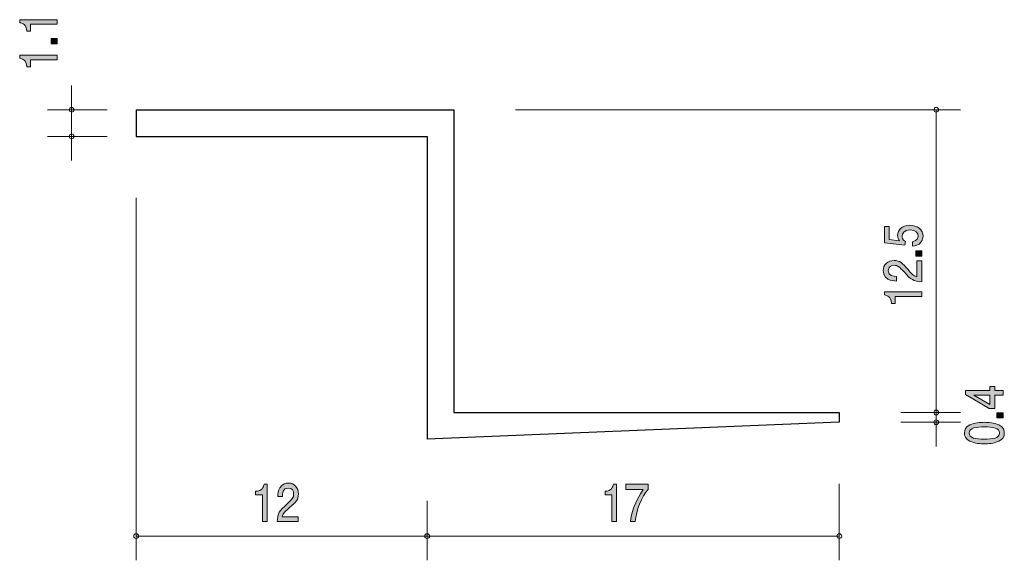
# Model space of a CAD drawing. Units: inches. Extents: x 84.6 to 125.2, y -160.3 to -138.
import ezdxf

# ---------------------------------------------------------------- set-up
doc = ezdxf.new("R2010")
doc.units = ezdxf.units.IN
doc.header["$MEASUREMENT"] = 0
doc.layers.add('_U+30EC_U+30A4_U+30E4_U+30FC 1', color=7, linetype='Continuous')

# ---------------------------------------------------------------- blocks, each defined once
blk = doc.blocks.new('block 2')
at = {"layer": '_U+30EC_U+30A4_U+30E4_U+30FC 1', "true_color": 0x221814}
h = blk.add_hatch(color=179, dxfattribs=at)
h.dxf.hatch_style = 2
edge = h.paths.add_edge_path()
edge.add_spline(control_points=[(109.04, -158.691), (109.04, -158.691), (109.04, -157.587), (109.04, -157.587), (109.04, -157.587), (108.758, -157.587), (108.758, -157.587), (108.758, -157.587), (108.758, -157.439), (108.758, -157.439), (109.041, -157.424), (109.081, -157.261), (109.106, -157.147), (109.106, -157.147), (109.231, -157.147), (109.231, -157.147), (109.231, -157.147), (109.231, -158.691), (109.231, -158.691), (109.231, -158.691), (109.04, -158.691), (109.04, -158.691)], knot_values=[0, 0, 0, 0, 1, 1, 1, 2, 2, 2, 3, 3, 3, 4, 4, 4, 5, 5, 5, 6, 6, 6, 7, 7, 7, 7], degree=3, periodic=1)
h = blk.add_hatch(color=179, dxfattribs=at)
h.dxf.hatch_style = 2
edge = h.paths.add_edge_path()
edge.add_spline(control_points=[(110.007, -158.691), (110.007, -158.691), (109.805, -158.691), (109.805, -158.691), (109.827, -158.382), (109.991, -157.864), (110.337, -157.359), (110.337, -157.359), (109.623, -157.359), (109.623, -157.359), (109.623, -157.359), (109.623, -157.147), (109.623, -157.147), (109.623, -157.147), (110.539, -157.147), (110.539, -157.147), (110.539, -157.147), (110.539, -157.359), (110.539, -157.359), (110.263, -157.649), (110.036, -158.241), (110.007, -158.691)], knot_values=[0, 0, 0, 0, 1, 1, 1, 2, 2, 2, 3, 3, 3, 4, 4, 4, 5, 5, 5, 6, 6, 6, 7, 7, 7, 7], degree=3, periodic=1)
at = {"layer": '_U+30EC_U+30A4_U+30E4_U+30FC 1', "lineweight": 0}
for points in [[(109.04, -158.691), (109.04, -158.691), (109.04, -157.587), (109.04, -157.587), (109.04, -157.587), (108.758, -157.587), (108.758, -157.587), (108.758, -157.587), (108.758, -157.439), (108.758, -157.439), (109.041, -157.424), (109.081, -157.261), (109.106, -157.147), (109.106, -157.147), (109.231, -157.147), (109.231, -157.147), (109.231, -157.147), (109.231, -158.691), (109.231, -158.691), (109.231, -158.691), (109.04, -158.691), (109.04, -158.691)], [(110.007, -158.691), (110.007, -158.691), (109.805, -158.691), (109.805, -158.691), (109.827, -158.382), (109.991, -157.864), (110.337, -157.359), (110.337, -157.359), (109.623, -157.359), (109.623, -157.359), (109.623, -157.359), (109.623, -157.147), (109.623, -157.147), (109.623, -157.147), (110.539, -157.147), (110.539, -157.147), (110.539, -157.147), (110.539, -157.359), (110.539, -157.359), (110.263, -157.649), (110.036, -158.241), (110.007, -158.691)]]:
    blk.add_open_spline(points, degree=3, knots=[0, 0, 0, 0, 1, 1, 1, 2, 2, 2, 3, 3, 3, 4, 4, 4, 5, 5, 5, 6, 6, 6, 7, 7, 7, 7], dxfattribs=at)
blk = doc.blocks.new('block 3')
at = {"layer": '_U+30EC_U+30A4_U+30E4_U+30FC 1', "true_color": 0x221814}
h = blk.add_hatch(color=179, dxfattribs=at)
h.dxf.hatch_style = 2
edge = h.paths.add_edge_path()
edge.add_spline(control_points=[(86.16, -138.162), (86.16, -138.162), (85.056, -138.162), (85.056, -138.162), (85.056, -138.162), (85.056, -138.444), (85.056, -138.444), (85.056, -138.444), (84.908, -138.444), (84.908, -138.444), (84.893, -138.16), (84.73, -138.121), (84.616, -138.096), (84.616, -138.096), (84.616, -137.971), (84.616, -137.971), (84.616, -137.971), (86.16, -137.971), (86.16, -137.971), (86.16, -137.971), (86.16, -138.162), (86.16, -138.162)], knot_values=[0, 0, 0, 0, 1, 1, 1, 2, 2, 2, 3, 3, 3, 4, 4, 4, 5, 5, 5, 6, 6, 6, 7, 7, 7, 7], degree=3, periodic=1)
h = blk.add_hatch(color=179, dxfattribs=at)
h.dxf.hatch_style = 2
h.paths.add_polyline_path([(86.16, -138.963), (85.909, -138.963), (85.909, -138.748), (86.16, -138.748)])
h = blk.add_hatch(color=179, dxfattribs=at)
h.dxf.hatch_style = 2
edge = h.paths.add_edge_path()
edge.add_spline(control_points=[(86.16, -139.631), (86.16, -139.631), (85.056, -139.631), (85.056, -139.631), (85.056, -139.631), (85.056, -139.912), (85.056, -139.912), (85.056, -139.912), (84.908, -139.912), (84.908, -139.912), (84.893, -139.629), (84.73, -139.589), (84.616, -139.564), (84.616, -139.564), (84.616, -139.44), (84.616, -139.44), (84.616, -139.44), (86.16, -139.44), (86.16, -139.44), (86.16, -139.44), (86.16, -139.631), (86.16, -139.631)], knot_values=[0, 0, 0, 0, 1, 1, 1, 2, 2, 2, 3, 3, 3, 4, 4, 4, 5, 5, 5, 6, 6, 6, 7, 7, 7, 7], degree=3, periodic=1)
at = {"layer": '_U+30EC_U+30A4_U+30E4_U+30FC 1', "lineweight": 0}
blk.add_lwpolyline([(86.16, -138.963), (85.909, -138.963), (85.909, -138.748), (86.16, -138.748), (86.16, -138.963)], dxfattribs=at)
for points in [[(86.16, -138.162), (86.16, -138.162), (85.056, -138.162), (85.056, -138.162), (85.056, -138.162), (85.056, -138.444), (85.056, -138.444), (85.056, -138.444), (84.908, -138.444), (84.908, -138.444), (84.893, -138.16), (84.73, -138.121), (84.616, -138.096), (84.616, -138.096), (84.616, -137.971), (84.616, -137.971), (84.616, -137.971), (86.16, -137.971), (86.16, -137.971), (86.16, -137.971), (86.16, -138.162), (86.16, -138.162)], [(86.16, -139.631), (86.16, -139.631), (85.056, -139.631), (85.056, -139.631), (85.056, -139.631), (85.056, -139.912), (85.056, -139.912), (85.056, -139.912), (84.908, -139.912), (84.908, -139.912), (84.893, -139.629), (84.73, -139.589), (84.616, -139.564), (84.616, -139.564), (84.616, -139.44), (84.616, -139.44), (84.616, -139.44), (86.16, -139.44), (86.16, -139.44), (86.16, -139.44), (86.16, -139.631), (86.16, -139.631)]]:
    blk.add_open_spline(points, degree=3, knots=[0, 0, 0, 0, 1, 1, 1, 2, 2, 2, 3, 3, 3, 4, 4, 4, 5, 5, 5, 6, 6, 6, 7, 7, 7, 7], dxfattribs=at)
blk = doc.blocks.new('block 4')
at = {"layer": '_U+30EC_U+30A4_U+30E4_U+30FC 1', "true_color": 0x221814}
h = blk.add_hatch(color=179, dxfattribs=at)
h.dxf.hatch_style = 2
h.paths.add_polyline_path([(124.829, -153.283), (125.176, -153.283), (125.176, -153.468), (124.829, -153.468), (124.829, -154.027), (124.605, -154.027), (123.631, -153.449), (123.631, -153.283), (124.63, -153.283), (124.63, -153.106), (124.829, -153.106)])
h.paths.add_polyline_path([(123.974, -153.468), (124.63, -153.858), (124.63, -153.468)])
h = blk.add_hatch(color=179, dxfattribs=at)
h.dxf.hatch_style = 2
h.paths.add_polyline_path([(125.176, -154.408), (124.924, -154.408), (124.924, -154.193), (125.176, -154.193)])
h = blk.add_hatch(color=179, dxfattribs=at)
h.dxf.hatch_style = 2
edge = h.paths.add_edge_path()
edge.add_spline(control_points=[(124.998, -154.695), (125.208, -154.787), (125.226, -154.935), (125.226, -155.034), (125.226, -155.172), (125.18, -155.292), (124.998, -155.373), (124.803, -155.462), (124.566, -155.478), (124.404, -155.478), (124.26, -155.478), (124.008, -155.464), (123.809, -155.373), (123.606, -155.281), (123.583, -155.144), (123.583, -155.034), (123.583, -154.899), (123.627, -154.776), (123.809, -154.695), (124.002, -154.611), (124.23, -154.591), (124.404, -154.591), (124.575, -154.591), (124.805, -154.609), (124.998, -154.695)], knot_values=[0, 0, 0, 0, 1, 1, 1, 2, 2, 2, 3, 3, 3, 4, 4, 4, 5, 5, 5, 6, 6, 6, 7, 7, 7, 8, 8, 8, 8], degree=3, periodic=1)
edge = h.paths.add_edge_path()
edge.add_spline(control_points=[(123.775, -155.034), (123.775, -155.247), (124.059, -155.287), (124.404, -155.287), (124.723, -155.287), (125.032, -155.256), (125.032, -155.034), (125.032, -154.823), (124.751, -154.782), (124.404, -154.782), (124.084, -154.782), (123.775, -154.814), (123.775, -155.034)], knot_values=[0, 0, 0, 0, 1, 1, 1, 2, 2, 2, 3, 3, 3, 4, 4, 4, 4], degree=3, periodic=1)
at = {"layer": '_U+30EC_U+30A4_U+30E4_U+30FC 1', "lineweight": 0}
for points in [[(124.829, -153.283), (125.176, -153.283), (125.176, -153.468), (124.829, -153.468), (124.829, -154.027), (124.605, -154.027), (123.631, -153.449), (123.631, -153.283), (124.63, -153.283), (124.63, -153.106), (124.829, -153.106), (124.829, -153.283)], [(123.974, -153.468), (124.63, -153.858), (124.63, -153.468), (123.974, -153.468)], [(125.176, -154.408), (124.924, -154.408), (124.924, -154.193), (125.176, -154.193), (125.176, -154.408)]]:
    blk.add_lwpolyline(points, dxfattribs=at)
for points, knots in [([(124.998, -154.695), (125.208, -154.787), (125.226, -154.935), (125.226, -155.034), (125.226, -155.172), (125.18, -155.292), (124.998, -155.373), (124.803, -155.462), (124.566, -155.478), (124.404, -155.478), (124.26, -155.478), (124.008, -155.464), (123.809, -155.373), (123.606, -155.281), (123.583, -155.144), (123.583, -155.034), (123.583, -154.899), (123.627, -154.776), (123.809, -154.695), (124.002, -154.611), (124.23, -154.591), (124.404, -154.591), (124.575, -154.591), (124.805, -154.609), (124.998, -154.695)], [0, 0, 0, 0, 1, 1, 1, 2, 2, 2, 3, 3, 3, 4, 4, 4, 5, 5, 5, 6, 6, 6, 7, 7, 7, 8, 8, 8, 8]), ([(123.775, -155.034), (123.775, -155.247), (124.059, -155.287), (124.404, -155.287), (124.723, -155.287), (125.032, -155.256), (125.032, -155.034), (125.032, -154.823), (124.751, -154.782), (124.404, -154.782), (124.084, -154.782), (123.775, -154.814), (123.775, -155.034)], [0, 0, 0, 0, 1, 1, 1, 2, 2, 2, 3, 3, 3, 4, 4, 4, 4])]:
    blk.add_open_spline(points, degree=3, knots=knots, dxfattribs=at)
blk = doc.blocks.new('block 5')
at = {"layer": '_U+30EC_U+30A4_U+30E4_U+30FC 1', "true_color": 0x221814}
h = blk.add_hatch(color=179, dxfattribs=at)
h.dxf.hatch_style = 2
edge = h.paths.add_edge_path()
edge.add_spline(control_points=[(94.628, -158.691), (94.628, -158.691), (94.628, -157.587), (94.628, -157.587), (94.628, -157.587), (94.346, -157.587), (94.346, -157.587), (94.346, -157.587), (94.346, -157.439), (94.346, -157.439), (94.629, -157.424), (94.669, -157.261), (94.694, -157.147), (94.694, -157.147), (94.819, -157.147), (94.819, -157.147), (94.819, -157.147), (94.819, -158.691), (94.819, -158.691), (94.819, -158.691), (94.628, -158.691), (94.628, -158.691)], knot_values=[0, 0, 0, 0, 1, 1, 1, 2, 2, 2, 3, 3, 3, 4, 4, 4, 5, 5, 5, 6, 6, 6, 7, 7, 7, 7], degree=3, periodic=1)
h = blk.add_hatch(color=179, dxfattribs=at)
h.dxf.hatch_style = 2
edge = h.paths.add_edge_path()
edge.add_spline(control_points=[(95.75, -158.11), (95.564, -158.268), (95.485, -158.342), (95.444, -158.486), (95.444, -158.486), (96.107, -158.486), (96.107, -158.486), (96.107, -158.486), (96.107, -158.691), (96.107, -158.691), (96.107, -158.691), (95.231, -158.691), (95.231, -158.691), (95.258, -158.334), (95.314, -158.256), (95.642, -157.957), (95.86, -157.759), (95.916, -157.691), (95.916, -157.553), (95.916, -157.435), (95.855, -157.304), (95.687, -157.304), (95.465, -157.304), (95.458, -157.534), (95.454, -157.651), (95.454, -157.651), (95.263, -157.651), (95.263, -157.651), (95.27, -157.524), (95.279, -157.412), (95.348, -157.293), (95.442, -157.132), (95.601, -157.098), (95.7, -157.098), (95.936, -157.098), (96.113, -157.282), (96.113, -157.555), (96.113, -157.784), (96.014, -157.883), (95.75, -158.11)], knot_values=[0, 0, 0, 0, 1, 1, 1, 2, 2, 2, 3, 3, 3, 4, 4, 4, 5, 5, 5, 6, 6, 6, 7, 7, 7, 8, 8, 8, 9, 9, 9, 10, 10, 10, 11, 11, 11, 12, 12, 12, 13, 13, 13, 13], degree=3, periodic=1)
at = {"layer": '_U+30EC_U+30A4_U+30E4_U+30FC 1', "lineweight": 0}
for points, knots in [([(94.628, -158.691), (94.628, -158.691), (94.628, -157.587), (94.628, -157.587), (94.628, -157.587), (94.346, -157.587), (94.346, -157.587), (94.346, -157.587), (94.346, -157.439), (94.346, -157.439), (94.629, -157.424), (94.669, -157.261), (94.694, -157.147), (94.694, -157.147), (94.819, -157.147), (94.819, -157.147), (94.819, -157.147), (94.819, -158.691), (94.819, -158.691), (94.819, -158.691), (94.628, -158.691), (94.628, -158.691)], [0, 0, 0, 0, 1, 1, 1, 2, 2, 2, 3, 3, 3, 4, 4, 4, 5, 5, 5, 6, 6, 6, 7, 7, 7, 7]), ([(95.75, -158.11), (95.564, -158.268), (95.485, -158.342), (95.444, -158.486), (95.444, -158.486), (96.107, -158.486), (96.107, -158.486), (96.107, -158.486), (96.107, -158.691), (96.107, -158.691), (96.107, -158.691), (95.231, -158.691), (95.231, -158.691), (95.258, -158.334), (95.314, -158.256), (95.642, -157.957), (95.86, -157.759), (95.916, -157.691), (95.916, -157.553), (95.916, -157.435), (95.855, -157.304), (95.687, -157.304), (95.465, -157.304), (95.458, -157.534), (95.454, -157.651), (95.454, -157.651), (95.263, -157.651), (95.263, -157.651), (95.27, -157.524), (95.279, -157.412), (95.348, -157.293), (95.442, -157.132), (95.601, -157.098), (95.7, -157.098), (95.936, -157.098), (96.113, -157.282), (96.113, -157.555), (96.113, -157.784), (96.014, -157.883), (95.75, -158.11)], [0, 0, 0, 0, 1, 1, 1, 2, 2, 2, 3, 3, 3, 4, 4, 4, 5, 5, 5, 6, 6, 6, 7, 7, 7, 8, 8, 8, 9, 9, 9, 10, 10, 10, 11, 11, 11, 12, 12, 12, 13, 13, 13, 13])]:
    blk.add_open_spline(points, degree=3, knots=knots, dxfattribs=at)
blk = doc.blocks.new('block 6')
at = {"layer": '_U+30EC_U+30A4_U+30E4_U+30FC 1', "true_color": 0x221814}
h = blk.add_hatch(color=179, dxfattribs=at)
h.dxf.hatch_style = 2
edge = h.paths.add_edge_path()
edge.add_spline(control_points=[(121.875, -146.903), (121.875, -146.969), (121.858, -147.056), (121.795, -147.142), (121.685, -147.29), (121.554, -147.308), (121.446, -147.325), (121.446, -147.325), (121.446, -147.135), (121.446, -147.135), (121.645, -147.088), (121.674, -146.98), (121.674, -146.901), (121.674, -146.782), (121.575, -146.652), (121.342, -146.652), (121.086, -146.652), (121.016, -146.805), (121.016, -146.908), (121.016, -146.935), (121.016, -147.056), (121.145, -147.132), (121.145, -147.132), (121.126, -147.281), (121.126, -147.281), (121.126, -147.281), (120.28, -147.179), (120.28, -147.179), (120.28, -147.179), (120.28, -146.515), (120.28, -146.515), (120.28, -146.515), (120.475, -146.515), (120.475, -146.515), (120.475, -146.515), (120.475, -147.04), (120.475, -147.04), (120.475, -147.04), (120.898, -147.096), (120.898, -147.096), (120.864, -147.043), (120.824, -146.973), (120.824, -146.872), (120.824, -146.656), (121.01, -146.454), (121.323, -146.454), (121.64, -146.454), (121.875, -146.645), (121.875, -146.903)], knot_values=[0, 0, 0, 0, 1, 1, 1, 2, 2, 2, 3, 3, 3, 4, 4, 4, 5, 5, 5, 6, 6, 6, 7, 7, 7, 8, 8, 8, 9, 9, 9, 10, 10, 10, 11, 11, 11, 12, 12, 12, 13, 13, 13, 14, 14, 14, 15, 15, 15, 16, 16, 16, 16], degree=3, periodic=1)
h = blk.add_hatch(color=179, dxfattribs=at)
h.dxf.hatch_style = 2
h.paths.add_polyline_path([(121.824, -147.728), (121.573, -147.728), (121.573, -147.514), (121.824, -147.514)])
h = blk.add_hatch(color=179, dxfattribs=at)
h.dxf.hatch_style = 2
edge = h.paths.add_edge_path()
edge.add_spline(control_points=[(121.243, -148.276), (121.401, -148.462), (121.475, -148.541), (121.619, -148.582), (121.619, -148.582), (121.619, -147.919), (121.619, -147.919), (121.619, -147.919), (121.824, -147.919), (121.824, -147.919), (121.824, -147.919), (121.824, -148.795), (121.824, -148.795), (121.467, -148.768), (121.389, -148.712), (121.09, -148.384), (120.892, -148.166), (120.824, -148.11), (120.686, -148.11), (120.568, -148.11), (120.437, -148.171), (120.437, -148.339), (120.437, -148.561), (120.667, -148.568), (120.784, -148.571), (120.784, -148.571), (120.784, -148.763), (120.784, -148.763), (120.657, -148.755), (120.545, -148.746), (120.426, -148.678), (120.265, -148.584), (120.231, -148.425), (120.231, -148.326), (120.231, -148.09), (120.415, -147.913), (120.688, -147.913), (120.917, -147.913), (121.016, -148.012), (121.243, -148.276)], knot_values=[0, 0, 0, 0, 1, 1, 1, 2, 2, 2, 3, 3, 3, 4, 4, 4, 5, 5, 5, 6, 6, 6, 7, 7, 7, 8, 8, 8, 9, 9, 9, 10, 10, 10, 11, 11, 11, 12, 12, 12, 13, 13, 13, 13], degree=3, periodic=1)
h = blk.add_hatch(color=179, dxfattribs=at)
h.dxf.hatch_style = 2
edge = h.paths.add_edge_path()
edge.add_spline(control_points=[(121.824, -149.398), (121.824, -149.398), (120.72, -149.398), (120.72, -149.398), (120.72, -149.398), (120.72, -149.68), (120.72, -149.68), (120.72, -149.68), (120.572, -149.68), (120.572, -149.68), (120.557, -149.397), (120.394, -149.357), (120.28, -149.332), (120.28, -149.332), (120.28, -149.207), (120.28, -149.207), (120.28, -149.207), (121.824, -149.207), (121.824, -149.207), (121.824, -149.207), (121.824, -149.398), (121.824, -149.398)], knot_values=[0, 0, 0, 0, 1, 1, 1, 2, 2, 2, 3, 3, 3, 4, 4, 4, 5, 5, 5, 6, 6, 6, 7, 7, 7, 7], degree=3, periodic=1)
at = {"layer": '_U+30EC_U+30A4_U+30E4_U+30FC 1', "lineweight": 0}
blk.add_lwpolyline([(121.824, -147.728), (121.573, -147.728), (121.573, -147.514), (121.824, -147.514), (121.824, -147.728)], dxfattribs=at)
for points, knots in [([(121.875, -146.903), (121.875, -146.969), (121.858, -147.056), (121.795, -147.142), (121.685, -147.29), (121.554, -147.308), (121.446, -147.325), (121.446, -147.325), (121.446, -147.135), (121.446, -147.135), (121.645, -147.088), (121.674, -146.98), (121.674, -146.901), (121.674, -146.782), (121.575, -146.652), (121.342, -146.652), (121.086, -146.652), (121.016, -146.805), (121.016, -146.908), (121.016, -146.935), (121.016, -147.056), (121.145, -147.132), (121.145, -147.132), (121.126, -147.281), (121.126, -147.281), (121.126, -147.281), (120.28, -147.179), (120.28, -147.179), (120.28, -147.179), (120.28, -146.515), (120.28, -146.515), (120.28, -146.515), (120.475, -146.515), (120.475, -146.515), (120.475, -146.515), (120.475, -147.04), (120.475, -147.04), (120.475, -147.04), (120.898, -147.096), (120.898, -147.096), (120.864, -147.043), (120.824, -146.973), (120.824, -146.872), (120.824, -146.656), (121.01, -146.454), (121.323, -146.454), (121.64, -146.454), (121.875, -146.645), (121.875, -146.903)], [0, 0, 0, 0, 1, 1, 1, 2, 2, 2, 3, 3, 3, 4, 4, 4, 5, 5, 5, 6, 6, 6, 7, 7, 7, 8, 8, 8, 9, 9, 9, 10, 10, 10, 11, 11, 11, 12, 12, 12, 13, 13, 13, 14, 14, 14, 15, 15, 15, 16, 16, 16, 16]), ([(121.243, -148.276), (121.401, -148.462), (121.475, -148.541), (121.619, -148.582), (121.619, -148.582), (121.619, -147.919), (121.619, -147.919), (121.619, -147.919), (121.824, -147.919), (121.824, -147.919), (121.824, -147.919), (121.824, -148.795), (121.824, -148.795), (121.467, -148.768), (121.389, -148.712), (121.09, -148.384), (120.892, -148.166), (120.824, -148.11), (120.686, -148.11), (120.568, -148.11), (120.437, -148.171), (120.437, -148.339), (120.437, -148.561), (120.667, -148.568), (120.784, -148.571), (120.784, -148.571), (120.784, -148.763), (120.784, -148.763), (120.657, -148.755), (120.545, -148.746), (120.426, -148.678), (120.265, -148.584), (120.231, -148.425), (120.231, -148.326), (120.231, -148.09), (120.415, -147.913), (120.688, -147.913), (120.917, -147.913), (121.016, -148.012), (121.243, -148.276)], [0, 0, 0, 0, 1, 1, 1, 2, 2, 2, 3, 3, 3, 4, 4, 4, 5, 5, 5, 6, 6, 6, 7, 7, 7, 8, 8, 8, 9, 9, 9, 10, 10, 10, 11, 11, 11, 12, 12, 12, 13, 13, 13, 13]), ([(121.824, -149.398), (121.824, -149.398), (120.72, -149.398), (120.72, -149.398), (120.72, -149.398), (120.72, -149.68), (120.72, -149.68), (120.72, -149.68), (120.572, -149.68), (120.572, -149.68), (120.557, -149.397), (120.394, -149.357), (120.28, -149.332), (120.28, -149.332), (120.28, -149.207), (120.28, -149.207), (120.28, -149.207), (121.824, -149.207), (121.824, -149.207), (121.824, -149.207), (121.824, -149.398), (121.824, -149.398)], [0, 0, 0, 0, 1, 1, 1, 2, 2, 2, 3, 3, 3, 4, 4, 4, 5, 5, 5, 6, 6, 6, 7, 7, 7, 7])]:
    blk.add_open_spline(points, degree=3, knots=knots, dxfattribs=at)

msp = doc.modelspace()

# ---------------------------------------------------------------- linework, layer by layer
at = {"layer": '_U+30EC_U+30A4_U+30E4_U+30FC 1', "color": 179, "lineweight": 9, "true_color": 0x221814}
for points in [[(86.758, -141.687), (86.758, -140.688)], [(88.218, -141.687), (85.757, -141.687)], [(86.758, -141.687), (86.758, -143.788)], [(105.06, -141.687), (123.421, -141.687)], [(122.42, -141.687), (122.42, -154.188)], [(88.218, -142.788), (85.757, -142.788)], [(89.42, -145.328), (89.42, -160.288)], [(120.96, -154.188), (123.421, -154.188)], [(122.42, -154.188), (122.42, -154.588)], [(120.96, -154.588), (123.421, -154.588)], [(122.42, -154.588), (122.42, -155.588)], [(118.42, -157.127), (118.42, -160.288)], [(101.42, -157.827), (101.42, -160.288)], [(89.42, -159.287), (101.42, -159.287)], [(101.42, -159.287), (118.42, -159.287)]]:
    msp.add_lwpolyline(points, dxfattribs=at)
at = {"layer": '_U+30EC_U+30A4_U+30E4_U+30FC 1', "color": 179, "lineweight": 25, "true_color": 0x221814}
for points in [[(89.42, -141.687), (102.521, -141.687)], [(89.42, -141.687), (89.42, -142.788)], [(102.521, -141.687), (102.521, -154.188)], [(89.42, -142.788), (101.42, -142.788)], [(101.42, -142.788), (101.42, -155.288)], [(102.521, -154.188), (118.42, -154.188)], [(118.42, -154.188), (118.42, -154.588)], [(118.42, -154.588), (101.42, -155.288)]]:
    msp.add_lwpolyline(points, dxfattribs=at)
at = {"layer": '_U+30EC_U+30A4_U+30E4_U+30FC 1', "color": 179, "lineweight": 9, "true_color": 0x221814}
for points in [[(86.857, -141.687), (86.857, -141.632), (86.813, -141.588), (86.758, -141.588), (86.702, -141.588), (86.658, -141.632), (86.658, -141.687), (86.658, -141.743), (86.702, -141.787), (86.758, -141.787), (86.813, -141.787), (86.857, -141.743), (86.857, -141.687)], [(122.521, -141.687), (122.521, -141.632), (122.476, -141.588), (122.42, -141.588), (122.365, -141.588), (122.32, -141.632), (122.32, -141.687), (122.32, -141.743), (122.365, -141.787), (122.42, -141.787), (122.476, -141.787), (122.521, -141.743), (122.521, -141.687)], [(86.857, -142.788), (86.857, -142.732), (86.813, -142.687), (86.758, -142.687), (86.702, -142.687), (86.658, -142.732), (86.658, -142.788), (86.658, -142.843), (86.702, -142.888), (86.758, -142.888), (86.813, -142.888), (86.857, -142.843), (86.857, -142.788)], [(122.521, -154.188), (122.521, -154.133), (122.476, -154.088), (122.42, -154.088), (122.365, -154.088), (122.32, -154.133), (122.32, -154.188), (122.32, -154.243), (122.365, -154.288), (122.42, -154.288), (122.476, -154.288), (122.521, -154.243), (122.521, -154.188)], [(122.521, -154.588), (122.521, -154.533), (122.476, -154.488), (122.42, -154.488), (122.365, -154.488), (122.32, -154.533), (122.32, -154.588), (122.32, -154.643), (122.365, -154.688), (122.42, -154.688), (122.476, -154.688), (122.521, -154.643), (122.521, -154.588)], [(89.52, -159.287), (89.52, -159.232), (89.476, -159.188), (89.42, -159.188), (89.365, -159.188), (89.32, -159.232), (89.32, -159.287), (89.32, -159.343), (89.365, -159.387), (89.42, -159.387), (89.476, -159.387), (89.52, -159.343), (89.52, -159.287)], [(101.521, -159.287), (101.521, -159.232), (101.476, -159.188), (101.42, -159.188), (101.365, -159.188), (101.32, -159.232), (101.32, -159.287), (101.32, -159.343), (101.365, -159.387), (101.42, -159.387), (101.476, -159.387), (101.521, -159.343), (101.521, -159.287)], [(118.52, -159.287), (118.52, -159.232), (118.475, -159.188), (118.42, -159.188), (118.365, -159.188), (118.32, -159.232), (118.32, -159.287), (118.32, -159.343), (118.365, -159.387), (118.42, -159.387), (118.475, -159.387), (118.52, -159.343), (118.52, -159.287)]]:
    msp.add_open_spline(points, degree=3, knots=[0, 0, 0, 0, 1, 1, 1, 2, 2, 2, 3, 3, 3, 4, 4, 4, 4], dxfattribs=at)

# ---------------------------------------------------------------- block references
at = {"layer": '_U+30EC_U+30A4_U+30E4_U+30FC 1'}
for name in ['block 3', 'block 6', 'block 4', 'block 5', 'block 2']:
    msp.add_blockref(name, (0, 0), dxfattribs=at)

doc.saveas('drawing.dxf')
